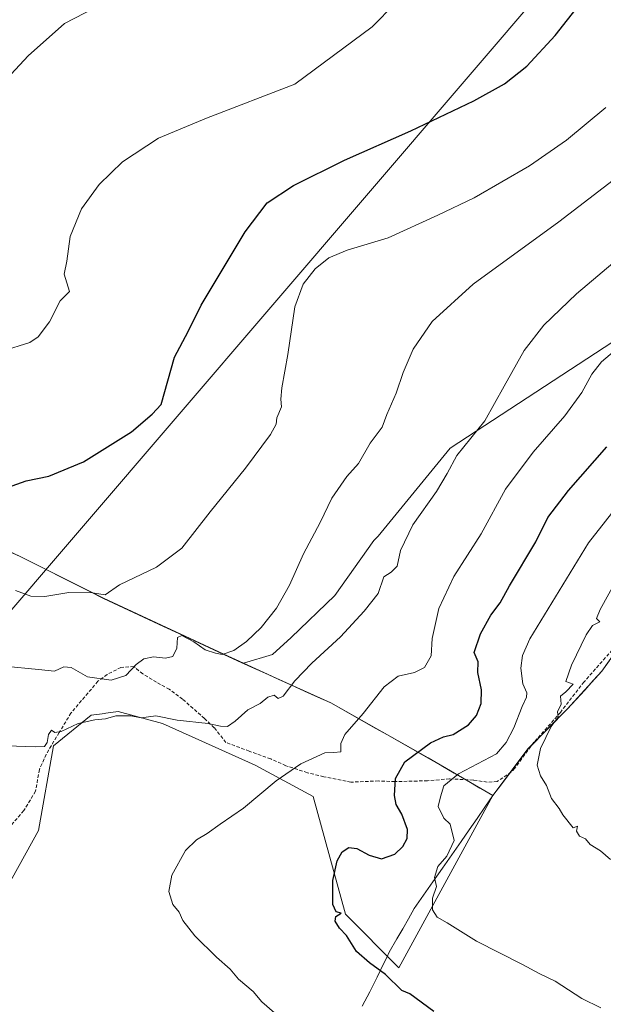
# Model space of a CAD drawing. Units: metres. Extents: x 614156 to 617609, y 4736317 to 4738687.
# Drawn here: x 614601 to 614774, y 4737622 to 4737913 of the extents above; entities that cross this region are included whole.
import ezdxf

# ---------------------------------------------------------------- set-up
doc = ezdxf.new("R2010")
doc.units = ezdxf.units.M
doc.header["$MEASUREMENT"] = 0
doc.linetypes.add('TRAZOSX2', pattern=[1.5, 1, -0.5])
for name, color, linetype, lineweight in [('Cultivos herbáceos CxS', 92, 'Continuous', 0), ('Curva de nivel maestra', 36, 'Continuous', 30), ('Curva de nivel normal', 36, 'Continuous', 0), ('Entidad de ámbito territorial', 19, 'Continuous', 0), ('Entidad de ámbito territorial CxS', 92, 'Continuous', 0), ('Municipio', 9, 'Continuous', 13), ('Municipio CxS', 142, 'Continuous', 0), ('Pastizal CxS', 92, 'Continuous', 0), ('Senda', 19, 'TRAZOSX2', 0), ('Tendido', 6, 'Continuous', 0)]:
    doc.layers.add(name, color=color, linetype=linetype, lineweight=lineweight)

# ---------------------------------------------------------------- blocks, each defined once
blk = doc.blocks.new('*U150')
at = {"layer": 'Pastizal CxS', "color": 92, "linetype": 'Continuous', "lineweight": 0}
blk.add_polyline3d([(614782.6527, 4737733.2137, 513.9849), (614773.5221, 4737720.2939, 512.5849), (614763.3415, 4737709.1237, 511.4773), (614751.6517, 4737697.2943, 510.0978), (614741.2689, 4737683.4553, 508.9047), (614722.1317, 4737694.5943, 503.53), (614693.3421, 4737710.8849, 494.0878), (614677.1581, 4737718.2185, 490.2076), (614667.4811, 4737722.6038, 487.3939), (614676.0825, 4737725.2042, 488.5316), (614681.6355, 4737730.2521, 488.6706), (614694.4889, 4737742.6465, 488.7418), (614706.0573, 4737758.9515, 489.1234), (614707.3047, 4737760.2385, 489.3056), (614728.5841, 4737786.2855, 490.6636), (614776.7793, 4737817.7469, 496.3069)], dxfattribs=at)
blk = doc.blocks.new('*U152')
at = {"layer": 'Cultivos herbáceos CxS', "color": 92, "linetype": 'Continuous', "lineweight": 0}
for points in [[(614892.8711, 4737930.0469, 492.9513), (614914.6857, 4737910.6984, 496.8305), (614916.3757, 4737896.8377, 500.4014), (614914.8611, 4737885.7315, 502.0181), (614904.8525, 4737870.1097, 502.3057), (614840.6533, 4737849.3861, 500.5193), (614812.8883, 4737842.8237, 497.7585), (614776.7793, 4737817.7469, 496.3069), (614728.5841, 4737786.2855, 490.6636), (614707.3047, 4737760.2385, 489.3056), (614706.0573, 4737758.9515, 489.1234), (614694.4889, 4737742.6465, 488.7418), (614681.6355, 4737730.2521, 488.6706), (614676.0825, 4737725.2042, 488.5316), (614667.4811, 4737722.6038, 487.3939), (614661.6521, 4737725.2449, 486.3437), (614626.1227, 4737741.8353, 481.2685), (614601.4435, 4737754.2354, 478.2373), (614564.5135, 4737771.5759, 476.0792)], [(614581.3321, 4737627.0223, 493.0294), (614606.8571, 4737673.1005, 493.5893), (614611.3213, 4737698.1783, 490.9072), (614622.4735, 4737707.2064, 490.2475), (614626.4893, 4737707.7418, 490.335), (614626.8043, 4737707.7838, 490.3367), (614630.4393, 4737708.2683, 490.162), (614643.5049, 4737704.7194, 490.9517), (614670.9769, 4737692.4479, 494.6771), (614688.1265, 4737683.1267, 497.806), (614697.6251, 4737648.2977, 501.4766), (614713.4561, 4737632.4647, 501.1091), (614741.2689, 4737683.4553, 508.9047), (614751.6517, 4737697.2943, 510.0978), (614763.3415, 4737709.1237, 511.4773), (614773.5221, 4737720.2939, 512.5849), (614782.6527, 4737733.2137, 513.9849)]]:
    blk.add_polyline3d(points, dxfattribs=at)
blk = doc.blocks.new('*U153')
at = {"layer": 'Cultivos herbáceos CxS', "color": 92, "linetype": 'Continuous', "lineweight": 0}
blk.add_polyline3d([(614892.8711, 4737930.0469, 492.9513), (614914.6857, 4737910.6984, 496.8305), (614916.3757, 4737896.8377, 500.4014), (614914.8611, 4737885.7315, 502.0181), (614904.8525, 4737870.1097, 502.3057), (614840.6533, 4737849.3861, 500.5193), (614812.8883, 4737842.8237, 497.7585), (614776.7793, 4737817.7469, 496.3069), (614728.5841, 4737786.2855, 490.6636), (614707.3047, 4737760.2385, 489.3056), (614706.0573, 4737758.9515, 489.1234), (614694.4889, 4737742.6465, 488.7418), (614681.6355, 4737730.2521, 488.6706), (614676.0825, 4737725.2042, 488.5316), (614667.4811, 4737722.6038, 487.3939)], dxfattribs=at)
blk = doc.blocks.new('*U157')
at = {"layer": 'Pastizal CxS', "color": 92, "linetype": 'Continuous', "lineweight": 0}
blk.add_polyline3d([(614892.8711, 4737930.0469, 492.9513), (614914.6857, 4737910.6984, 496.8305), (614916.3757, 4737896.8377, 500.4014), (614914.8611, 4737885.7315, 502.0181), (614904.8525, 4737870.1097, 502.3057), (614840.6533, 4737849.3861, 500.5193), (614812.8883, 4737842.8237, 497.7585), (614776.7793, 4737817.7469, 496.3069), (614728.5841, 4737786.2855, 490.6636), (614707.3047, 4737760.2385, 489.3056), (614706.0573, 4737758.9515, 489.1234), (614694.4889, 4737742.6465, 488.7418), (614681.6355, 4737730.2521, 488.6706), (614676.0825, 4737725.2042, 488.5316), (614667.4811, 4737722.6038, 487.3939)], dxfattribs=at)
blk = doc.blocks.new('*U163')
at = {"layer": 'Curva de nivel normal', "color": 36, "linetype": 'Continuous', "lineweight": 0}
blk.add_polyline3d([(614676.62, 4737619.14, 495), (614672.93, 4737622.34, 495), (614670.31, 4737625.37, 495), (614666.05, 4737629.11, 495), (614663.54, 4737632.02, 495), (614659.51, 4737635.6, 495), (614653.14, 4737641.9, 495), (614649.56, 4737646.44, 495), (614648.42, 4737648.94, 495), (614646.64, 4737651.16, 495), (614645.43, 4737654.97, 495), (614646.26, 4737659.86, 495), (614650.37, 4737667.12, 495), (614653.55, 4737670.3, 495), (614656.76, 4737672.16, 495), (614660.56, 4737674.94, 495), (614667.49, 4737679.69, 495), (614677.14, 4737687.76, 495), (614684.42, 4737692.82, 495), (614691.55, 4737696.08, 495), (614694.18, 4737696.15, 495), (614696.31, 4737696.35, 495), (614696.26, 4737698.84, 495), (614697.48, 4737701.53, 495), (614702.87, 4737707.76, 495), (614709.08, 4737715.58, 495), (614713.24, 4737718.8, 495), (614718.11, 4737719.83, 495), (614721.04, 4737721.29, 495), (614722.97, 4737724.81, 495), (614723.31, 4737729.91, 495), (614725.26, 4737738.78, 495), (614729.71, 4737748.3, 495), (614737.8, 4737760.92, 495), (614744.99, 4737774.13, 495), (614753.2, 4737785.13, 495), (614762.54, 4737795.8, 495), (614767.58, 4737802.8, 495), (614770.53, 4737808.21, 495), (614773.41, 4737811.79, 495), (614780.45, 4737817.85, 495)], dxfattribs=at)
blk = doc.blocks.new('*U170')
at = {"layer": 'Curva de nivel normal', "color": 36, "linetype": 'Continuous', "lineweight": 0}
blk.add_polyline3d([(614774.63, 4737887.14, 480), (614763.02, 4737877.48, 480), (614752.05, 4737869.81, 480), (614735.72, 4737860.39, 480), (614724.96, 4737855.26, 480), (614710.24, 4737848.56, 480), (614698.19, 4737844.93, 480), (614692.73, 4737842.6, 480), (614688.74, 4737839.33, 480), (614685.12, 4737834.85, 480), (614682.72, 4737828.14, 480), (614680.58, 4737814.05, 480), (614678.82, 4737804.13, 480), (614678.57, 4737800.8, 480), (614678.69, 4737798.48, 480), (614677.31, 4737795.3, 480), (614677.13, 4737793.38, 480), (614675.49, 4737790.3, 480), (614668.12, 4737780.37, 480), (614657.62, 4737767.44, 480), (614649.22, 4737756.64, 480), (614641.78, 4737751.04, 480), (614630.82, 4737745.81, 480), (614626.54, 4737742.83, 480), (614622.84, 4737743.45, 480), (614615.82, 4737743.57, 480), (614608.75, 4737742.38, 480), (614604.6, 4737742.41, 480), (614600.05, 4737744.17, 480)], dxfattribs=at)
blk = doc.blocks.new('*U178')
at = {"layer": 'Curva de nivel normal', "color": 36, "linetype": 'Continuous', "lineweight": 0}
blk.add_polyline3d([(614596.7, 4737721.71, 485), (614606.86, 4737720.7, 485), (614611.63, 4737720.2, 485), (614614.39, 4737721.52, 485), (614616.48, 4737721.29, 485), (614621.31, 4737718.62, 485), (614628.32, 4737717.57, 485), (614632.67, 4737719.01, 485), (614635.77, 4737722.27, 485), (614638.04, 4737723.89, 485), (614640.92, 4737724.52, 485), (614644.4, 4737724.09, 485), (614646.63, 4737724.56, 485), (614647.82, 4737727.02, 485), (614647.98, 4737730.2, 485), (614649.28, 4737730.8, 485), (614652.79, 4737728.93, 485), (614656.13, 4737726.52, 485), (614659.17, 4737725.56, 485), (614661.2, 4737725.14, 485), (614664.64, 4737726.4, 485), (614668.38, 4737729.04, 485), (614672.76, 4737733.18, 485), (614677.27, 4737738.86, 485), (614681.08, 4737745.69, 485), (614685.21, 4737754.94, 485), (614690.16, 4737764.23, 485), (614693.64, 4737771.43, 485), (614698.02, 4737777.88, 485), (614701.48, 4737781.72, 485), (614704.94, 4737787.79, 485), (614708.52, 4737792.48, 485), (614709.93, 4737796.2, 485), (614712.63, 4737802.53, 485), (614714.69, 4737808.72, 485), (614717.68, 4737815.56, 485), (614723.32, 4737823.79, 485), (614735.45, 4737834.86, 485), (614760.77, 4737853.32, 485), (614782.8, 4737870.11, 485)], dxfattribs=at)
blk = doc.blocks.new('*U179')
at = {"layer": 'Curva de nivel normal', "color": 36, "linetype": 'Continuous', "lineweight": 0}
blk.add_polyline3d([(614596.12, 4737814.98, 470), (614604.31, 4737817.55, 470), (614606.72, 4737819.28, 470), (614610.16, 4737823.65, 470), (614613.25, 4737829.93, 470), (614616.06, 4737832.61, 470), (614614.48, 4737837.78, 470), (614615.22, 4737841.68, 470), (614616.24, 4737848.89, 470), (614619.57, 4737857.11, 470), (614624.81, 4737864.36, 470), (614631.72, 4737871.08, 470), (614642.4, 4737878.08, 470), (614656.56, 4737883.95, 470), (614682.73, 4737894.05, 470), (614705.51, 4737911.06, 470), (614712.35, 4737917.96, 470)], dxfattribs=at)
blk = doc.blocks.new('*U181')
at = {"layer": 'Curva de nivel normal', "color": 36, "linetype": 'Continuous', "lineweight": 0}
blk.add_polyline3d([(614589.72, 4737887.37, 465), (614603.76, 4737902.46, 465), (614614.5, 4737912, 465), (614623.55, 4737916.68, 465)], dxfattribs=at)
blk = doc.blocks.new('*U183')
at = {"layer": 'Curva de nivel maestra', "color": 36, "linetype": 'Continuous', "lineweight": 30}
blk.add_polyline3d([(614599.05, 4737775.12, 475), (614603.2, 4737776.57, 475), (614609.95, 4737778.03, 475), (614620.2, 4737782.19, 475), (614634.38, 4737791.14, 475), (614640.49, 4737796.38, 475), (614643.17, 4737799.21, 475), (614647.13, 4737813.2, 475), (614651.14, 4737820.82, 475), (614654.93, 4737828.56, 475), (614668.02, 4737850.32, 475), (614674.5, 4737858.93, 475), (614682.26, 4737864.06, 475), (614697.4, 4737871.57, 475), (614716.96, 4737880.26, 475), (614735.65, 4737889.12, 475), (614744.69, 4737894.16, 475), (614751.3, 4737899.34, 475), (614759.73, 4737908.48, 475), (614770.68, 4737922.48, 475)], dxfattribs=at)
blk = doc.blocks.new('*U184')
at = {"layer": 'Curva de nivel maestra', "color": 36, "linetype": 'Continuous', "lineweight": 30}
blk.add_polyline3d([(614723.75, 4737619.49, 500), (614716.73, 4737624.69, 500), (614714.37, 4737625.68, 500), (614709.52, 4737630.42, 500), (614704.73, 4737633.88, 500), (614700.9, 4737637.26, 500), (614697.92, 4737641.98, 500), (614695.92, 4737644.15, 500), (614694.65, 4737646.22, 500), (614694.83, 4737647.57, 500), (614696.36, 4737648.64, 500), (614694.94, 4737649.02, 500), (614693.92, 4737651.17, 500), (614693.96, 4737658.3, 500), (614695.16, 4737664.12, 500), (614696.65, 4737666.73, 500), (614698.69, 4737668.09, 500), (614701.06, 4737667.74, 500), (614704.64, 4737665.73, 500), (614708.36, 4737664.73, 500), (614712.3, 4737666.05, 500), (614714.63, 4737668.32, 500), (614715.92, 4737670.71, 500), (614715.98, 4737673.39, 500), (614714.36, 4737677.87, 500), (614712.68, 4737680.73, 500), (614712.18, 4737683.46, 500), (614712.5, 4737688.46, 500), (614715.22, 4737693.36, 500), (614722.83, 4737699.08, 500), (614726.67, 4737700.78, 500), (614729.56, 4737701.46, 500), (614734.05, 4737704.38, 500), (614736.38, 4737707.1, 500), (614737.76, 4737710.72, 500), (614737.91, 4737714.76, 500), (614736.84, 4737719.9, 500), (614736.94, 4737723, 500), (614735.74, 4737725.75, 500), (614737.59, 4737731.28, 500), (614740.68, 4737736.78, 500), (614743.38, 4737740.52, 500), (614746.19, 4737745.47, 500), (614753.92, 4737758.52, 500), (614757.55, 4737765.73, 500), (614763.64, 4737773.74, 500), (614774.99, 4737786.64, 500)], dxfattribs=at)

msp = doc.modelspace()

# ---------------------------------------------------------------- linework, layer by layer
at = {"layer": 'Cultivos herbáceos CxS', "color": 92, "linetype": 'Continuous', "lineweight": 0}
for points in [[(614927.67, 4737799.78, 526.85), (614918.23, 4737800.44, 525.77), (614915.19, 4737800.65, 525.4), (614897.32, 4737798.52, 524.74), (614896.8, 4737798.46, 524.76), (614884.41, 4737795, 524.92), (614871.97, 4737788.49, 524.27), (614852.74, 4737778.15, 522.53), (614827.06, 4737766.26, 520.01), (614811.89, 4737756.76, 518.38), (614796.98, 4737746.63, 516.43), (614782.65, 4737733.21, 513.98), (614773.52, 4737720.29, 512.58), (614763.34, 4737709.12, 511.48), (614751.65, 4737697.29, 510.1), (614741.27, 4737683.46, 508.9)], [(614667.48, 4737722.6, 487.39), (614661.65, 4737725.24, 486.34), (614626.12, 4737741.84, 481.27), (614601.44, 4737754.24, 478.24), (614564.51, 4737771.58, 476.08)], [(614581.33, 4737627.02, 493.03), (614606.86, 4737673.1, 493.59), (614611.32, 4737698.18, 490.91), (614622.47, 4737707.21, 490.25), (614626.49, 4737707.74, 490.34), (614626.8, 4737707.78, 490.34), (614630.44, 4737708.27, 490.16), (614643.5, 4737704.72, 490.95), (614670.98, 4737692.45, 494.68), (614688.13, 4737683.13, 497.81), (614697.63, 4737648.3, 501.48), (614713.46, 4737632.46, 501.11), (614741.27, 4737683.46, 508.9)]]:
    msp.add_polyline3d(points, dxfattribs=at)
at = {"layer": 'Curva de nivel normal', "color": 36, "linetype": 'Continuous', "lineweight": 0}
for points in [[(614597.58, 4737698.12, 490), (614605.89, 4737697.8, 490), (614608.67, 4737697.95, 490), (614609.46, 4737699.13, 490), (614609.86, 4737701.54, 490), (614610.72, 4737702.77, 490), (614611.72, 4737702.05, 490), (614613.55, 4737702.4, 490), (614618.59, 4737704.74, 490), (614623.55, 4737705.84, 490), (614626.68, 4737706.11, 490), (614629.75, 4737707.05, 490), (614634.15, 4737706.98, 490), (614637.2, 4737706.4, 490), (614641.6, 4737706.98, 490), (614647.86, 4737705.78, 490), (614657.06, 4737704.8, 490), (614660.73, 4737703.97, 490), (614662.73, 4737703.9, 490), (614665.06, 4737705.41, 490), (614668.73, 4737708.82, 490), (614672.4, 4737710.65, 490), (614674.73, 4737712.56, 490), (614676.58, 4737713.12, 490), (614677.78, 4737712.15, 490), (614679.24, 4737712.89, 490), (614682.73, 4737717.42, 490), (614687.73, 4737722.62, 490), (614696.2, 4737730.37, 490), (614703.15, 4737738.06, 490), (614707.34, 4737743.2, 490), (614709.02, 4737748.18, 490), (614711.21, 4737749.58, 490), (614713, 4737751.35, 490), (614713.96, 4737755.96, 490), (614717.6, 4737763.59, 490), (614724.59, 4737773.47, 490), (614727.76, 4737778.8, 490), (614730.56, 4737784.13, 490), (614738.9, 4737794.37, 490), (614744.57, 4737804.6, 490), (614750.56, 4737815.14, 490), (614756.34, 4737822.66, 490), (614766.02, 4737831.93, 490), (614790.66, 4737852.8, 490)], [(614773.23, 4737620.61, 505), (614767.54, 4737623.36, 505), (614759.66, 4737628.48, 505), (614754.99, 4737630.72, 505), (614750.05, 4737633.38, 505), (614736.4, 4737640.33, 505), (614727.73, 4737645.74, 505), (614724.8, 4737647.46, 505), (614723.4, 4737649.54, 505), (614723.44, 4737653.09, 505), (614724.58, 4737656.51, 505), (614724, 4737659.12, 505), (614724.95, 4737662.46, 505), (614727.63, 4737665.44, 505), (614729.84, 4737670.07, 505), (614728.65, 4737674.93, 505), (614726.75, 4737676.73, 505), (614725.11, 4737680.21, 505), (614725.75, 4737683.03, 505), (614726.71, 4737686.26, 505), (614731.09, 4737689.82, 505), (614742.36, 4737695.81, 505), (614745.24, 4737699.12, 505), (614747.51, 4737703.46, 505), (614749.92, 4737709.79, 505), (614751.25, 4737712.59, 505), (614751.26, 4737713.85, 505), (614750.1, 4737716.49, 505), (614749.58, 4737721.12, 505), (614749.98, 4737724.91, 505), (614752.21, 4737729.79, 505), (614769.58, 4737758.25, 505), (614783.59, 4737776.13, 505)], [(614778.11, 4737747.78, 510), (614772.97, 4737738.52, 510), (614771.87, 4737735.87, 510), (614772.91, 4737734.81, 510), (614770.76, 4737733.78, 510), (614768.89, 4737730.99, 510), (614764.53, 4737722.02, 510), (614762.85, 4737717.17, 510), (614764.99, 4737716.41, 510), (614762.89, 4737714.15, 510), (614761.27, 4737712.88, 510), (614761.44, 4737710.51, 510), (614760.42, 4737708.24, 510), (614760.54, 4737706.67, 510), (614758.49, 4737703.88, 510), (614755.34, 4737697.4, 510), (614754.35, 4737692.4, 510), (614755.33, 4737689.28, 510), (614757.11, 4737686.43, 510), (614758.56, 4737682.52, 510), (614760.84, 4737679.56, 510), (614761.95, 4737677.67, 510), (614764.98, 4737673.89, 510), (614766.29, 4737674.33, 510), (614766, 4737672.87, 510), (614766.91, 4737671.41, 510), (614768.64, 4737670.63, 510), (614770.02, 4737668.91, 510), (614773.13, 4737667.06, 510), (614776.1, 4737664.48, 510)]]:
    msp.add_polyline3d(points, dxfattribs=at)
at = {"layer": 'Entidad de ámbito territorial', "color": 19, "linetype": 'Continuous', "lineweight": 0}
for points in [[(614597.34, 4737756.12, 477.42), (614601.44, 4737754.19, 477.4), (614605.55, 4737752.12, 477.84), (614609.67, 4737750.05, 478.23), (614613.78, 4737747.98, 478.48), (614617.89, 4737745.92, 479.07), (614622.01, 4737743.85, 479.27), (614626.12, 4737741.78, 480.3), (614630.56, 4737739.71, 480.85), (614635, 4737737.63, 481.36), (614639.44, 4737735.56, 482.33), (614643.88, 4737733.48, 483.03), (614648.33, 4737731.41, 483.63), (614652.77, 4737729.34, 484.59), (614657.21, 4737727.26, 484.43), (614661.65, 4737725.19, 485.07), (614665.74, 4737723.34, 485.54), (614669.83, 4737721.48, 486.46), (614673.92, 4737719.63, 487.54), (614677.8, 4737717.87, 488.64), (614681.69, 4737716.11, 489.77), (614685.57, 4737714.36, 490.82), (614689.46, 4737712.6, 491.7), (614693.34, 4737710.84, 492.45), (614697.48, 4737708.49, 493.69), (614701.62, 4737706.15, 494.39), (614705.76, 4737703.8, 495.33), (614709.91, 4737701.46, 496.77), (614714.05, 4737699.12, 497.96), (614718.19, 4737696.77, 499.64), (614722.13, 4737694.54, 500.23), (614725.96, 4737692.31, 501.69), (614729.79, 4737690.08, 504.34), (614733.61, 4737687.86, 506.21), (614737.44, 4737685.63, 507.37), (614741.27, 4737683.4, 508.62)], [(614775.76, 4737723.42, 512.28), (614773.52, 4737720.24, 511.97), (614770.97, 4737717.45, 511.57), (614768.43, 4737714.66, 510.78), (614765.88, 4737711.87, 510.34), (614763.34, 4737709.08, 510.25), (614760.42, 4737706.12, 509.72), (614757.5, 4737703.16, 508.01), (614754.57, 4737700.2, 508.04), (614751.65, 4737697.24, 508.11), (614749.05, 4737693.78, 507.11), (614746.46, 4737690.32, 507.69), (614743.87, 4737686.86, 508.05), (614741.27, 4737683.4, 508.62)], [(614775.76, 4737723.42, 512.28), (614773.52, 4737720.24, 511.97), (614770.97, 4737717.45, 511.57), (614768.43, 4737714.66, 510.78), (614765.88, 4737711.87, 510.34), (614763.34, 4737709.08, 510.25), (614760.42, 4737706.12, 509.72), (614757.5, 4737703.16, 508.01), (614754.57, 4737700.2, 508.04), (614751.65, 4737697.24, 508.11), (614749.05, 4737693.78, 507.11), (614746.46, 4737690.32, 507.69), (614743.87, 4737686.86, 508.05), (614741.27, 4737683.4, 508.62)], [(614741.27, 4737683.4, 508.62), (614738.93, 4737680.01, 507.98), (614736.58, 4737676.62, 507.47), (614734.24, 4737673.23, 505.97), (614731.9, 4737669.84, 505.04), (614729.11, 4737665.86, 504.47), (614726.33, 4737661.88, 504.85), (614723.54, 4737657.9, 503.92), (614720.76, 4737653.92, 503.44), (614717.97, 4737649.94, 503.73), (614716.27, 4737646.96, 503.66), (614714.58, 4737643.99, 503.13), (614712.88, 4737641.01, 502.16), (614710.62, 4737637.05, 500.9), (614709.85, 4737635.47, 500.51), (614709.11, 4737633.97, 500.19), (614707, 4737629.66, 499.42), (614704.9, 4737625.35, 498.57), (614702.61, 4737621.04, 497.72)]]:
    msp.add_polyline3d(points, dxfattribs=at)
at = {"layer": 'Entidad de ámbito territorial CxS', "color": 92, "linetype": 'Continuous', "lineweight": 0}
for points in [[(614775.76, 4737723.42, 512.28), (614773.52, 4737720.24, 511.97), (614770.97, 4737717.45, 511.57), (614768.43, 4737714.66, 510.78), (614765.88, 4737711.87, 510.34), (614763.34, 4737709.08, 510.25), (614760.42, 4737706.12, 509.72), (614757.5, 4737703.16, 508.01), (614754.57, 4737700.2, 508.04), (614751.65, 4737697.24, 508.11), (614749.05, 4737693.78, 507.11), (614746.46, 4737690.32, 507.69), (614743.87, 4737686.86, 508.05), (614741.27, 4737683.4, 508.62), (614737.44, 4737685.63, 507.37), (614733.61, 4737687.86, 506.21), (614729.79, 4737690.08, 504.34), (614725.96, 4737692.31, 501.69), (614722.13, 4737694.54, 500.23), (614718.19, 4737696.77, 499.64), (614714.05, 4737699.12, 497.96), (614709.91, 4737701.46, 496.77), (614705.76, 4737703.8, 495.33), (614701.62, 4737706.15, 494.39), (614697.48, 4737708.49, 493.69), (614693.34, 4737710.84, 492.45), (614689.46, 4737712.6, 491.7), (614685.57, 4737714.36, 490.82), (614681.69, 4737716.11, 489.77), (614677.8, 4737717.87, 488.64), (614673.92, 4737719.63, 487.54), (614669.83, 4737721.48, 486.46), (614665.74, 4737723.34, 485.54), (614661.65, 4737725.19, 485.07), (614657.21, 4737727.26, 484.43), (614652.77, 4737729.34, 484.59), (614648.33, 4737731.41, 483.63), (614643.88, 4737733.48, 483.03), (614639.44, 4737735.56, 482.33), (614635, 4737737.63, 481.36), (614630.56, 4737739.71, 480.85), (614626.12, 4737741.78, 480.3), (614622.01, 4737743.85, 479.27), (614617.89, 4737745.92, 479.07), (614613.78, 4737747.98, 478.48), (614609.67, 4737750.05, 478.23), (614605.55, 4737752.12, 477.84), (614601.44, 4737754.19, 477.4), (614597.34, 4737756.12, 477.42)], [(614702.61, 4737621.04, 497.72), (614704.9, 4737625.35, 498.57), (614707, 4737629.66, 499.42), (614709.11, 4737633.97, 500.19), (614709.85, 4737635.47, 500.51), (614710.62, 4737637.05, 500.9), (614712.88, 4737641.01, 502.16), (614714.58, 4737643.99, 503.13), (614716.27, 4737646.96, 503.66), (614717.97, 4737649.94, 503.73), (614720.76, 4737653.92, 503.44), (614723.54, 4737657.9, 503.92), (614726.33, 4737661.88, 504.85), (614729.11, 4737665.86, 504.47), (614731.9, 4737669.84, 505.04), (614734.24, 4737673.23, 505.97), (614736.58, 4737676.62, 507.47), (614738.93, 4737680.01, 507.98), (614741.27, 4737683.4, 508.62), (614743.87, 4737686.86, 508.05), (614746.46, 4737690.32, 507.69), (614749.05, 4737693.78, 507.11), (614751.65, 4737697.24, 508.11), (614754.57, 4737700.2, 508.04), (614757.5, 4737703.16, 508.01), (614760.42, 4737706.12, 509.72), (614763.34, 4737709.08, 510.25), (614765.88, 4737711.87, 510.34), (614768.43, 4737714.66, 510.78), (614770.97, 4737717.45, 511.57), (614773.52, 4737720.24, 511.97), (614775.76, 4737723.42, 512.28)]]:
    msp.add_polyline3d(points, dxfattribs=at)
at = {"layer": 'Municipio', "color": 9, "linetype": 'Continuous', "lineweight": 13}
for points in [[(614597.34, 4737756.12, 477.42), (614601.44, 4737754.19, 477.4), (614605.55, 4737752.12, 477.84), (614609.67, 4737750.05, 478.23), (614613.78, 4737747.98, 478.48), (614617.89, 4737745.92, 479.07), (614622.01, 4737743.85, 479.27), (614626.12, 4737741.78, 480.3), (614630.56, 4737739.71, 480.85), (614635, 4737737.63, 481.36), (614639.44, 4737735.56, 482.33), (614643.88, 4737733.48, 483.03), (614648.33, 4737731.41, 483.63), (614652.77, 4737729.34, 484.59), (614657.21, 4737727.26, 484.43), (614661.65, 4737725.19, 485.07), (614665.74, 4737723.34, 485.54), (614669.83, 4737721.48, 486.46), (614673.92, 4737719.63, 487.54), (614677.8, 4737717.87, 488.64), (614681.69, 4737716.11, 489.77), (614685.57, 4737714.36, 490.82), (614689.46, 4737712.6, 491.7), (614693.34, 4737710.84, 492.45), (614697.48, 4737708.49, 493.69), (614701.62, 4737706.15, 494.39), (614705.76, 4737703.8, 495.33), (614709.91, 4737701.46, 496.77), (614714.05, 4737699.12, 497.96), (614718.19, 4737696.77, 499.64), (614722.13, 4737694.54, 500.23), (614725.96, 4737692.31, 501.69), (614729.79, 4737690.08, 504.34), (614733.61, 4737687.86, 506.21), (614737.44, 4737685.63, 507.37), (614741.27, 4737683.4, 508.62)], [(614597.34, 4737756.12, 477.42), (614601.44, 4737754.19, 477.4), (614605.55, 4737752.12, 477.84), (614609.67, 4737750.05, 478.23), (614613.78, 4737747.98, 478.48), (614617.89, 4737745.92, 479.07), (614622.01, 4737743.85, 479.27), (614626.12, 4737741.78, 480.3), (614630.56, 4737739.71, 480.85), (614635, 4737737.63, 481.36), (614639.44, 4737735.56, 482.33), (614643.88, 4737733.48, 483.03), (614648.33, 4737731.41, 483.63), (614652.77, 4737729.34, 484.59), (614657.21, 4737727.26, 484.43), (614661.65, 4737725.19, 485.07), (614665.74, 4737723.34, 485.54), (614669.83, 4737721.48, 486.46), (614673.92, 4737719.63, 487.54), (614677.8, 4737717.87, 488.64), (614681.69, 4737716.11, 489.77), (614685.57, 4737714.36, 490.82), (614689.46, 4737712.6, 491.7), (614693.34, 4737710.84, 492.45), (614697.48, 4737708.49, 493.69), (614701.62, 4737706.15, 494.39), (614705.76, 4737703.8, 495.33), (614709.91, 4737701.46, 496.77), (614714.05, 4737699.12, 497.96), (614718.19, 4737696.77, 499.64), (614722.13, 4737694.54, 500.23), (614725.96, 4737692.31, 501.69), (614729.79, 4737690.08, 504.34), (614733.61, 4737687.86, 506.21), (614737.44, 4737685.63, 507.37), (614741.27, 4737683.4, 508.62)], [(614775.76, 4737723.42, 512.28), (614773.52, 4737720.24, 511.97), (614770.97, 4737717.45, 511.57), (614768.43, 4737714.66, 510.78), (614765.88, 4737711.87, 510.34), (614763.34, 4737709.08, 510.25), (614760.42, 4737706.12, 509.72), (614757.5, 4737703.16, 508.01), (614754.57, 4737700.2, 508.04), (614751.65, 4737697.24, 508.11), (614749.05, 4737693.78, 507.11), (614746.46, 4737690.32, 507.69), (614743.87, 4737686.86, 508.05), (614741.27, 4737683.4, 508.62)], [(614775.76, 4737723.42, 512.28), (614773.52, 4737720.24, 511.97), (614770.97, 4737717.45, 511.57), (614768.43, 4737714.66, 510.78), (614765.88, 4737711.87, 510.34), (614763.34, 4737709.08, 510.25), (614760.42, 4737706.12, 509.72), (614757.5, 4737703.16, 508.01), (614754.57, 4737700.2, 508.04), (614751.65, 4737697.24, 508.11), (614749.05, 4737693.78, 507.11), (614746.46, 4737690.32, 507.69), (614743.87, 4737686.86, 508.05), (614741.27, 4737683.4, 508.62)]]:
    msp.add_polyline3d(points, dxfattribs=at)
at = {"layer": 'Municipio CxS', "color": 142, "linetype": 'Continuous', "lineweight": 0}
for points in [[(614775.76, 4737723.42, 512.28), (614773.52, 4737720.24, 511.97), (614770.97, 4737717.45, 511.57), (614768.43, 4737714.66, 510.78), (614765.88, 4737711.87, 510.34), (614763.34, 4737709.08, 510.25), (614760.42, 4737706.12, 509.72), (614757.5, 4737703.16, 508.01), (614754.57, 4737700.2, 508.04), (614751.65, 4737697.24, 508.11), (614749.05, 4737693.78, 507.11), (614746.46, 4737690.32, 507.69), (614743.87, 4737686.86, 508.05), (614741.27, 4737683.4, 508.62), (614737.44, 4737685.63, 507.37), (614733.61, 4737687.86, 506.21), (614729.79, 4737690.08, 504.34), (614725.96, 4737692.31, 501.69), (614722.13, 4737694.54, 500.23), (614718.19, 4737696.77, 499.64), (614714.05, 4737699.12, 497.96), (614709.91, 4737701.46, 496.77), (614705.76, 4737703.8, 495.33), (614701.62, 4737706.15, 494.39), (614697.48, 4737708.49, 493.69), (614693.34, 4737710.84, 492.45), (614689.46, 4737712.6, 491.7), (614685.57, 4737714.36, 490.82), (614681.69, 4737716.11, 489.77), (614677.8, 4737717.87, 488.64), (614673.92, 4737719.63, 487.54), (614669.83, 4737721.48, 486.46), (614665.74, 4737723.34, 485.54), (614661.65, 4737725.19, 485.07), (614657.21, 4737727.26, 484.43), (614652.77, 4737729.34, 484.59), (614648.33, 4737731.41, 483.63), (614643.88, 4737733.48, 483.03), (614639.44, 4737735.56, 482.33), (614635, 4737737.63, 481.36), (614630.56, 4737739.71, 480.85), (614626.12, 4737741.78, 480.3), (614622.01, 4737743.85, 479.27), (614617.89, 4737745.92, 479.07), (614613.78, 4737747.98, 478.48), (614609.67, 4737750.05, 478.23), (614605.55, 4737752.12, 477.84), (614601.44, 4737754.19, 477.4), (614597.34, 4737756.12, 477.42)], [(614597.34, 4737756.12, 477.42), (614601.44, 4737754.19, 477.4), (614605.55, 4737752.12, 477.84), (614609.67, 4737750.05, 478.23), (614613.78, 4737747.98, 478.48), (614617.89, 4737745.92, 479.07), (614622.01, 4737743.85, 479.27), (614626.12, 4737741.78, 480.3), (614630.56, 4737739.71, 480.85), (614635, 4737737.63, 481.36), (614639.44, 4737735.56, 482.33), (614643.88, 4737733.48, 483.03), (614648.33, 4737731.41, 483.63), (614652.77, 4737729.34, 484.59), (614657.21, 4737727.26, 484.43), (614661.65, 4737725.19, 485.07), (614665.74, 4737723.34, 485.54), (614669.83, 4737721.48, 486.46), (614673.92, 4737719.63, 487.54), (614677.8, 4737717.87, 488.64), (614681.69, 4737716.11, 489.77), (614685.57, 4737714.36, 490.82), (614689.46, 4737712.6, 491.7), (614693.34, 4737710.84, 492.45), (614697.48, 4737708.49, 493.69), (614701.62, 4737706.15, 494.39), (614705.76, 4737703.8, 495.33), (614709.91, 4737701.46, 496.77), (614714.05, 4737699.12, 497.96), (614718.19, 4737696.77, 499.64), (614722.13, 4737694.54, 500.23), (614725.96, 4737692.31, 501.69), (614729.79, 4737690.08, 504.34), (614733.61, 4737687.86, 506.21), (614737.44, 4737685.63, 507.37), (614741.27, 4737683.4, 508.62), (614743.87, 4737686.86, 508.05), (614746.46, 4737690.32, 507.69), (614749.05, 4737693.78, 507.11), (614751.65, 4737697.24, 508.11), (614754.57, 4737700.2, 508.04), (614757.5, 4737703.16, 508.01), (614760.42, 4737706.12, 509.72), (614763.34, 4737709.08, 510.25), (614765.88, 4737711.87, 510.34), (614768.43, 4737714.66, 510.78), (614770.97, 4737717.45, 511.57), (614773.52, 4737720.24, 511.97), (614775.76, 4737723.42, 512.28)]]:
    msp.add_polyline3d(points, dxfattribs=at)
at = {"layer": 'Pastizal CxS', "color": 92, "linetype": 'Continuous', "lineweight": 0}
for points in [[(614927.67, 4737799.78, 526.85), (614918.23, 4737800.44, 525.77), (614915.19, 4737800.65, 525.4), (614897.32, 4737798.52, 524.74), (614896.8, 4737798.46, 524.76), (614884.41, 4737795, 524.92), (614871.97, 4737788.49, 524.27), (614852.74, 4737778.15, 522.53), (614827.06, 4737766.26, 520.01), (614811.89, 4737756.76, 518.38), (614796.98, 4737746.63, 516.43), (614782.65, 4737733.21, 513.98), (614773.52, 4737720.29, 512.58), (614763.34, 4737709.12, 511.48), (614751.65, 4737697.29, 510.1), (614741.27, 4737683.46, 508.9)], [(614564.51, 4737771.58, 476.08), (614601.44, 4737754.24, 478.24), (614626.12, 4737741.84, 481.27), (614661.65, 4737725.24, 486.34), (614667.48, 4737722.6, 487.39), (614677.16, 4737718.22, 490.21), (614693.34, 4737710.88, 494.09), (614722.13, 4737694.59, 503.53), (614741.27, 4737683.46, 508.9), (614713.46, 4737632.46, 501.11), (614697.63, 4737648.3, 501.48), (614688.13, 4737683.13, 497.81), (614670.98, 4737692.45, 494.68), (614643.5, 4737704.72, 490.95), (614630.44, 4737708.27, 490.16), (614626.8, 4737707.78, 490.34), (614626.49, 4737707.74, 490.34), (614622.47, 4737707.21, 490.25), (614611.32, 4737698.18, 490.91), (614606.86, 4737673.1, 493.59), (614581.33, 4737627.02, 493.03)], [(614667.48, 4737722.6, 487.39), (614661.65, 4737725.24, 486.34), (614626.12, 4737741.84, 481.27), (614601.44, 4737754.24, 478.24), (614564.51, 4737771.58, 476.08)], [(614667.48, 4737722.6, 487.39), (614677.16, 4737718.22, 490.21), (614693.34, 4737710.88, 494.09), (614722.13, 4737694.59, 503.53), (614741.27, 4737683.46, 508.9)], [(614667.48, 4737722.6, 487.39), (614677.16, 4737718.22, 490.21), (614693.34, 4737710.88, 494.09), (614722.13, 4737694.59, 503.53), (614741.27, 4737683.46, 508.9)], [(614581.33, 4737627.02, 493.03), (614606.86, 4737673.1, 493.59), (614611.32, 4737698.18, 490.91), (614622.47, 4737707.21, 490.25), (614626.49, 4737707.74, 490.34), (614626.8, 4737707.78, 490.34), (614630.44, 4737708.27, 490.16), (614643.5, 4737704.72, 490.95), (614670.98, 4737692.45, 494.68), (614688.13, 4737683.13, 497.81), (614697.63, 4737648.3, 501.48), (614713.46, 4737632.46, 501.11), (614741.27, 4737683.46, 508.9)]]:
    msp.add_polyline3d(points, dxfattribs=at)
at = {"layer": 'Senda', "color": 19, "linetype": 'TRAZOSX2', "lineweight": 0}
msp.add_lwpolyline([(614787.49, 4737738.9), (614768.23, 4737717.06), (614761.24, 4737708.06), (614753.41, 4737699.18), (614747.69, 4737691.44), (614746.72, 4737690.36), (614742.56, 4737687.59), (614739.56, 4737687.4), (614735.49, 4737687.99), (614728.42, 4737688.38), (614721.92, 4737687.8), (614712.31, 4737687.56), (614707.49, 4737687.74), (614699.29, 4737687.39), (614691.21, 4737688.98), (614686.38, 4737690.19), (614680.01, 4737692.26), (614675.54, 4737694.28), (614669.19, 4737696.57), (614662.31, 4737699.15), (614658.85, 4737703.47), (614655.95, 4737706.25), (614649.49, 4737711.97), (614645.55, 4737714.88), (614641.73, 4737716.99), (614637.72, 4737719.42), (614635.07, 4737721.6), (614631.22, 4737721.36), (614627.16, 4737719.26), (614624.43, 4737717.24), (614616.47, 4737707.85), (614612.97, 4737702.09), (614609.12, 4737695.62), (614607.12, 4737691.15), (614606.01, 4737684.71), (614602.51, 4737678.95), (614597.54, 4737673.18)], dxfattribs=at)
at = {"layer": 'Tendido', "color": 6, "linetype": 'Continuous', "lineweight": 0}
msp.add_polyline3d([(615384.53, 4738650.63, 514.95), (615354.41, 4738615.41, 518.32), (615172.13, 4738402.37, 531.77), (614978.25, 4738179.66, 479.31), (614759.9, 4737926.6, 473.86), (614563.44, 4737697.11, 489.99), (614370.85, 4737633.16, 494.3), (614173.25, 4737568.9, 502.18)], dxfattribs=at)

# ---------------------------------------------------------------- block references
at = {"layer": 'Cultivos herbáceos CxS', "color": 92, "linetype": 'Continuous', "lineweight": 0}
for name in ['*U152', '*U153']:
    msp.add_blockref(name, (0, 0), dxfattribs=at)
at = {"layer": 'Curva de nivel maestra', "color": 36, "linetype": 'Continuous', "lineweight": 30}
for name in ['*U184', '*U183']:
    msp.add_blockref(name, (0, 0), dxfattribs=at)
at = {"layer": 'Curva de nivel normal', "color": 36, "linetype": 'Continuous', "lineweight": 0}
for name in ['*U163', '*U179', '*U178', '*U181', '*U170']:
    msp.add_blockref(name, (0, 0), dxfattribs=at)
at = {"layer": 'Pastizal CxS', "color": 92, "linetype": 'Continuous', "lineweight": 0}
for name in ['*U150', '*U157']:
    msp.add_blockref(name, (0, 0), dxfattribs=at)

doc.saveas('drawing.dxf')
